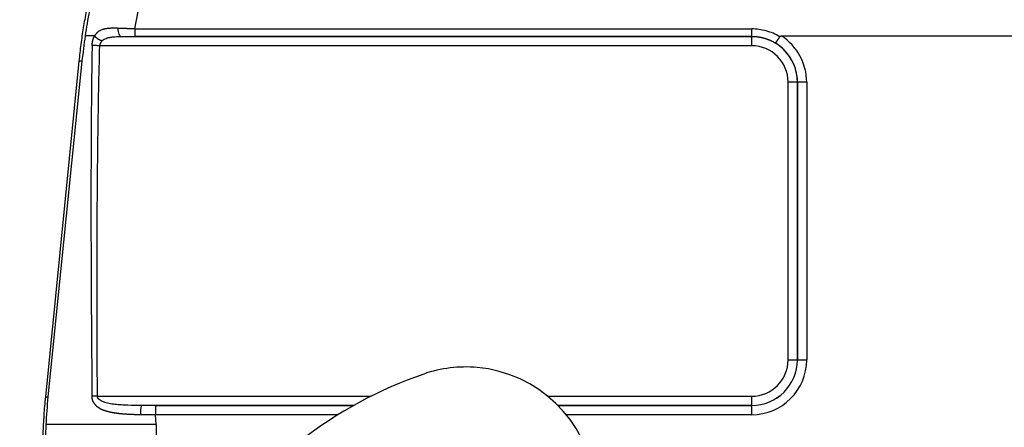
# Model space of a CAD drawing. Units: millimetres. Extents: x -131 to 314, y 2468 to 2783.
# Drawn here: x -72 to -19, y 2652 to 2674 of the extents above; entities that cross this region are included whole.
import ezdxf

# ---------------------------------------------------------------- set-up
doc = ezdxf.new("R2010")
doc.units = ezdxf.units.MM
doc.header["$LTSCALE"] = 65.395
doc.header["$PDMODE"] = 3
doc.header["$PDSIZE"] = 8
doc.layers.get('Defpoints').update_dxf_attribs({"linetype": 'CONTINUOUS'})
doc.layers.add('1', color=7, linetype='CONTINUOUS', true_color=0xffffff)
doc.layers.add('Hat', color=6, linetype='CONTINUOUS', lineweight=15)
doc.styles.add('Romans字体', font='romans.shx', dxfattribs={"width": 0.75})
doc.dimstyles.new('01', dxfattribs={"dimtxt": 5, "dimasz": 4.5, "dimexe": 1.2, "dimexo": 0.2, "dimgap": 0.5, "dimtad": 1, "dimdec": 1, "dimdsep": 46, "dimtxsty": 'Romans字体', "dimcen": 0, "dimclrd": 1, "dimclre": 6, "dimclrt": 4, "dimazin": 2, "dimtfac": 1, "dimtdec": 1, "dimtofl": 0, "dimtmove": 0, "dimatfit": 3, "dimfxl": 1, "dimtolj": 1, "dimtzin": 0, "dimarcsym": 0})

# ---------------------------------------------------------------- blocks, each defined once
blk = doc.blocks.new('*D228')
at = {"layer": 'Defpoints', "color": 0, "transparency": 16777216}
for p in [(-58.481, 2717.194), (-87.742, 2638.832), (-77.698, 2638.832)]:
    blk.add_point(p, dxfattribs=at)
at = {"layer": 'Hat', "color": 6, "lineweight": -2, "transparency": 16777216}
for p, q in [((-58.681, 2717.194), (-88.942, 2717.194)), ((-77.898, 2638.832), (-88.942, 2638.832))]:
    blk.add_line(p, q, dxfattribs=at)
at = {"layer": 'Hat', "color": 1, "lineweight": -2, "transparency": 16777216}
blk.add_line((-87.742, 2712.694), (-87.742, 2643.332), dxfattribs=at)
at = {"layer": 'Hat', "color": 1, "transparency": 16777216}
for points in [[(-88.492, 2712.694), (-86.992, 2712.694), (-87.742, 2717.194)], [(-88.492, 2643.332), (-86.992, 2643.332), (-87.742, 2638.832)]]:
    blk.add_solid(points, dxfattribs=at)
at = {"layer": 'Hat', "color": 4, "transparency": 16777216, "insert": (-90.742, 2678.013), "char_height": 5, "attachment_point": 5, "rotation": 90, "style": 'Romans字体'}
blk.add_mtext('\\A1;79', dxfattribs=at)

msp = doc.modelspace()

# ---------------------------------------------------------------- linework, layer by layer
at = {"layer": '1', "color": 0, "linetype": 'Continuous', "lineweight": 25}
for p, q in [((-66.159, 2673.575), (-65.448, 2677.223)), ((-66.159, 2673.575), (-32.794, 2673.575)), ((-31.182, 2673.194), (-17.405, 2673.194)), ((-32.794, 2672.667), (-68.051, 2672.667)), ((-66.899, 2673.166), (-32.794, 2673.166)), ((-32.794, 2673.174), (-66.159, 2673.174)), ((-32.794, 2673.166), (-32.794, 2673.174)), ((-32.794, 2672.667), (-32.794, 2673.166)), ((-69.18, 2671.832), (-70.995, 2653.683)), ((-69.014, 2671.832), (-70.855, 2653.683)), ((-69.014, 2671.832), (-69.18, 2671.832)), ((-30.821, 2655.694), (-30.821, 2670.694)), ((-30.321, 2670.694), (-30.821, 2670.694)), ((-30.321, 2670.694), (-30.321, 2655.694)), ((-30.319, 2670.694), (-30.321, 2670.694)), ((-30.319, 2655.694), (-30.319, 2670.694)), ((-29.819, 2670.694), (-30.319, 2670.694)), ((-29.819, 2670.694), (-29.819, 2655.694)), ((-30.821, 2655.694), (-30.321, 2655.694)), ((-30.321, 2655.694), (-30.319, 2655.694)), ((-30.319, 2655.694), (-29.819, 2655.694)), ((-70.995, 2653.683), (-70.855, 2653.683)), ((-68.178, 2653.721), (-53.379, 2653.721)), ((-43.824, 2653.721), (-32.794, 2653.721)), ((-32.794, 2653.222), (-32.794, 2653.721)), ((-54.317, 2653.222), (-65.788, 2653.222)), ((-65.037, 2653.219), (-54.322, 2653.219)), ((-65.037, 2653.219), (-65.037, 2652.719)), ((-32.794, 2653.222), (-43.275, 2653.222)), ((-43.273, 2653.219), (-32.794, 2653.219)), ((-32.794, 2653.219), (-32.794, 2653.222)), ((-32.794, 2652.719), (-32.794, 2653.219)), ((-55.167, 2652.719), (-65.037, 2652.719)), ((-65.006, 2652.194), (-65.037, 2652.719)), ((-32.794, 2652.719), (-42.825, 2652.719)), ((-65.006, 2652.194), (-65.006, 2643.957))]:
    msp.add_line(p, q, dxfattribs=at)
for centre, radius, start, end in [((-32.794, 2670.694), 2.974, 0, 57.1911), ((-32.794, 2670.694), 2.472, 0, 90), ((-32.794, 2670.694), 1.973, 0.0004, 90.0002), ((-32.794, 2670.694), 2.475, 0, 58.9955), ((-32.794, 2655.694), 1.973, 270, 0), ((-32.794, 2655.694), 2.472, 270, 0), ((-32.794, 2655.694), 2.475, 270, 0), ((-32.794, 2655.694), 2.974, 270, 360), ((-48.254, 2648.301), 7, 85, 108.983), ((-48.254, 2648.301), 7, 288.983, 85), ((-43.049, 2633.171), 23, 108.983, 146.8719)]:
    msp.add_arc(centre, radius, start, end, dxfattribs=at)
for points, degree in [([(-68.784, 2674.537), (-68.842, 2674.239), (-68.948, 2673.641), (-69.08, 2672.739), (-69.15, 2672.135), (-69.18, 2671.832)], 3), ([(-68.614, 2674.537), (-68.7, 2674.092), (-68.775, 2673.644), (-68.841, 2673.194)], 3), ([(-68.836, 2673.194), (-68.906, 2672.74), (-68.966, 2672.286), (-69.014, 2671.832)], 3), ([(-68.333, 2673.194), (-68.593, 2673.194), (-68.764, 2673.194), (-68.836, 2673.194)], 3), ([(-31.283, 2673.159), (-31.261, 2673.194), (-31.182, 2673.194)], 2), ([(-66.899, 2673.166), (-66.818, 2673.168), (-66.656, 2673.171), (-66.406, 2673.173), (-66.241, 2673.174), (-66.159, 2673.174)], 3), ([(-70.995, 2653.683), (-71.028, 2653.352), (-71.083, 2652.69), (-71.133, 2651.694), (-71.144, 2651.03), (-71.144, 2650.698)], 3), ([(-70.855, 2653.683), (-70.903, 2653.187), (-70.939, 2652.69), (-70.961, 2652.194)], 3), ([(-65.037, 2653.219), (-65.288, 2653.219), (-65.538, 2653.22), (-65.788, 2653.222)], 3), ([(-65.037, 2652.719), (-65.311, 2652.719), (-65.585, 2652.719), (-65.857, 2652.719)], 3)]:
    msp.add_open_spline(points, degree=degree, dxfattribs=at)
for points, knots in [([(-68.462, 2672.678), (-68.462, 2672.683), (-68.462, 2672.692), (-68.462, 2672.707), (-68.461, 2672.72), (-68.46, 2672.734), (-68.459, 2672.748), (-68.458, 2672.762), (-68.457, 2672.776), (-68.456, 2672.789), (-68.454, 2672.803), (-68.452, 2672.817), (-68.451, 2672.83), (-68.449, 2672.843), (-68.447, 2672.857), (-68.444, 2672.87), (-68.442, 2672.883), (-68.439, 2672.897), (-68.437, 2672.91), (-68.434, 2672.923), (-68.431, 2672.936), (-68.428, 2672.949), (-68.425, 2672.961), (-68.421, 2672.974), (-68.418, 2672.987), (-68.414, 2673), (-68.41, 2673.012), (-68.406, 2673.025), (-68.402, 2673.037), (-68.398, 2673.05), (-68.393, 2673.062), (-68.388, 2673.074), (-68.384, 2673.087), (-68.379, 2673.099), (-68.374, 2673.111), (-68.368, 2673.123), (-68.363, 2673.135), (-68.357, 2673.147), (-68.351, 2673.159), (-68.345, 2673.171), (-68.339, 2673.182), (-68.335, 2673.19), (-68.333, 2673.194)], [0, 0, 0, 0, 0.024711, 0.04932, 0.073838, 0.098274, 0.122636, 0.146935, 0.171181, 0.195382, 0.219548, 0.243688, 0.267813, 0.291931, 0.316053, 0.340186, 0.364341, 0.388526, 0.412752, 0.437026, 0.461357, 0.485756, 0.510229, 0.534786, 0.559435, 0.584184, 0.609042, 0.634017, 0.659116, 0.684347, 0.709718, 0.735236, 0.760908, 0.786741, 0.812742, 0.838918, 0.865276, 0.891821, 0.91856, 0.945499, 0.972644, 1, 1, 1, 1]), ([(-67.937, 2672.924), (-67.941, 2672.925), (-67.947, 2672.928), (-67.957, 2672.931), (-67.968, 2672.935), (-67.978, 2672.94), (-67.989, 2672.944), (-68, 2672.949), (-68.011, 2672.954), (-68.022, 2672.959), (-68.034, 2672.964), (-68.045, 2672.97), (-68.057, 2672.976), (-68.069, 2672.982), (-68.081, 2672.988), (-68.093, 2672.995), (-68.105, 2673.002), (-68.118, 2673.009), (-68.13, 2673.017), (-68.142, 2673.025), (-68.155, 2673.033), (-68.167, 2673.041), (-68.18, 2673.049), (-68.192, 2673.058), (-68.204, 2673.067), (-68.216, 2673.077), (-68.228, 2673.086), (-68.24, 2673.096), (-68.252, 2673.106), (-68.264, 2673.116), (-68.275, 2673.127), (-68.286, 2673.138), (-68.297, 2673.149), (-68.307, 2673.16), (-68.317, 2673.171), (-68.327, 2673.182), (-68.333, 2673.19), (-68.336, 2673.194)], [0, 0, 0, 0, 0.020538, 0.041548, 0.063031, 0.084987, 0.107414, 0.130314, 0.153687, 0.177532, 0.20185, 0.22664, 0.251902, 0.277637, 0.303845, 0.330525, 0.357678, 0.385303, 0.413401, 0.441971, 0.471014, 0.50053, 0.530518, 0.560979, 0.591913, 0.623319, 0.655198, 0.68755, 0.720375, 0.753673, 0.787443, 0.821687, 0.856403, 0.891593, 0.927255, 0.963391, 1, 1, 1, 1]), ([(-67.076, 2673.607), (-67.084, 2673.608), (-67.1, 2673.608), (-67.125, 2673.609), (-67.15, 2673.609), (-67.175, 2673.61), (-67.2, 2673.61), (-67.226, 2673.611), (-67.251, 2673.611), (-67.277, 2673.611), (-67.304, 2673.611), (-67.33, 2673.611), (-67.356, 2673.611), (-67.383, 2673.61), (-67.41, 2673.61), (-67.437, 2673.609), (-67.464, 2673.608), (-67.492, 2673.606), (-67.519, 2673.605), (-67.547, 2673.603), (-67.574, 2673.601), (-67.602, 2673.598), (-67.63, 2673.595), (-67.658, 2673.592), (-67.686, 2673.588), (-67.713, 2673.584), (-67.741, 2673.579), (-67.769, 2673.574), (-67.796, 2673.569), (-67.823, 2673.562), (-67.851, 2673.555), (-67.877, 2673.548), (-67.924, 2673.533), (-67.982, 2673.511), (-68.046, 2673.481), (-68.093, 2673.453), (-68.124, 2673.432), (-68.146, 2673.415), (-68.162, 2673.402), (-68.176, 2673.39), (-68.189, 2673.378), (-68.201, 2673.366), (-68.212, 2673.355), (-68.222, 2673.345), (-68.231, 2673.335), (-68.239, 2673.325), (-68.249, 2673.314), (-68.26, 2673.3), (-68.273, 2673.284), (-68.286, 2673.267), (-68.299, 2673.249), (-68.311, 2673.231), (-68.323, 2673.213), (-68.331, 2673.2), (-68.335, 2673.194)], [0, 0, 0, 0, 0.015251, 0.030719, 0.046404, 0.062307, 0.078428, 0.094768, 0.111326, 0.128104, 0.145103, 0.162323, 0.179767, 0.197436, 0.215331, 0.233456, 0.251813, 0.270404, 0.289229, 0.308284, 0.327562, 0.347055, 0.366758, 0.386663, 0.406763, 0.427046, 0.447498, 0.468104, 0.488856, 0.509762, 0.530829, 0.552066, 0.573477, 0.641815, 0.696928, 0.73914, 0.76888, 0.786465, 0.801834, 0.816264, 0.829767, 0.842354, 0.854036, 0.864822, 0.874723, 0.883747, 0.891902, 0.907104, 0.922387, 0.937751, 0.953194, 0.968716, 0.984318, 1, 1, 1, 1]), ([(-67.076, 2673.607), (-67.072, 2673.549), (-67.065, 2673.492), (-67.044, 2673.388), (-67.031, 2673.34), (-66.999, 2673.26), (-66.98, 2673.228), (-66.941, 2673.182), (-66.92, 2673.169), (-66.899, 2673.166)], [0, 0, 0, 0, 0.25, 0.25, 0.5, 0.5, 0.75, 0.75, 1, 1, 1, 1]), ([(-66.159, 2673.575), (-66.168, 2673.575), (-66.185, 2673.576), (-66.211, 2673.577), (-66.236, 2673.578), (-66.262, 2673.579), (-66.288, 2673.58), (-66.314, 2673.581), (-66.34, 2673.581), (-66.366, 2673.582), (-66.392, 2673.583), (-66.418, 2673.584), (-66.444, 2673.585), (-66.471, 2673.586), (-66.497, 2673.587), (-66.523, 2673.588), (-66.549, 2673.589), (-66.576, 2673.59), (-66.602, 2673.591), (-66.628, 2673.592), (-66.655, 2673.593), (-66.681, 2673.594), (-66.707, 2673.595), (-66.734, 2673.595), (-66.76, 2673.596), (-66.787, 2673.597), (-66.813, 2673.598), (-66.839, 2673.599), (-66.866, 2673.6), (-66.892, 2673.601), (-66.918, 2673.602), (-66.945, 2673.603), (-66.971, 2673.604), (-66.997, 2673.605), (-67.023, 2673.606), (-67.05, 2673.606), (-67.067, 2673.607), (-67.076, 2673.607)], [0, 0, 0, 0, 0.027392, 0.054853, 0.082384, 0.109983, 0.137652, 0.16539, 0.193197, 0.221074, 0.249019, 0.277035, 0.305119, 0.333273, 0.361496, 0.389789, 0.418151, 0.446582, 0.475083, 0.503654, 0.532294, 0.561003, 0.589783, 0.618631, 0.64755, 0.676537, 0.705595, 0.734722, 0.763919, 0.793185, 0.822521, 0.851927, 0.881402, 0.910947, 0.940562, 0.970246, 1, 1, 1, 1]), ([(-66.159, 2673.575), (-66.159, 2673.521), (-66.159, 2673.469), (-66.159, 2673.374), (-66.159, 2673.331), (-66.159, 2673.259), (-66.159, 2673.23), (-66.159, 2673.189), (-66.159, 2673.177), (-66.159, 2673.174)], [0, 0, 0, 0, 0.25, 0.25, 0.5, 0.5, 0.75, 0.75, 1, 1, 1, 1]), ([(-32.794, 2673.174), (-32.794, 2673.177), (-32.794, 2673.189), (-32.794, 2673.23), (-32.794, 2673.259), (-32.794, 2673.331), (-32.794, 2673.374), (-32.794, 2673.469), (-32.794, 2673.521), (-32.794, 2673.575)], [0, 0, 0, 0, 0.25, 0.25, 0.5, 0.5, 0.75, 0.75, 1, 1, 1, 1]), ([(-31.283, 2673.159), (-31.396, 2673.226), (-31.514, 2673.286), (-31.757, 2673.389), (-31.882, 2673.433), (-32.137, 2673.503), (-32.267, 2673.53), (-32.529, 2673.566), (-32.661, 2673.575), (-32.794, 2673.575)], [0, 0, 0, 0, 0.25, 0.25, 0.5, 0.5, 0.75, 0.75, 1, 1, 1, 1]), ([(-68.467, 2672.678), (-68.468, 2672.59), (-68.471, 2672.406), (-68.476, 2672.116), (-68.48, 2671.802), (-68.485, 2671.463), (-68.49, 2671.1), (-68.495, 2670.712), (-68.501, 2670.121), (-68.51, 2669.194), (-68.521, 2667.613), (-68.528, 2665.566), (-68.529, 2663.952), (-68.528, 2663.064), (-68.527, 2662.873), (-68.527, 2662.593), (-68.526, 2662.225), (-68.525, 2661.769), (-68.523, 2661.225), (-68.521, 2660.592), (-68.518, 2659.871), (-68.514, 2659.061), (-68.508, 2658.164), (-68.502, 2657.177), (-68.493, 2656.103), (-68.483, 2654.941), (-68.476, 2654.136), (-68.472, 2653.719)], [0, 0, 0, 0, 0.013964, 0.029231, 0.0458, 0.063671, 0.082845, 0.103321, 0.125098, 0.17624, 0.250142, 0.375155, 0.500147, 0.505572, 0.515656, 0.530399, 0.549801, 0.573861, 0.60258, 0.635957, 0.673991, 0.716683, 0.764033, 0.816039, 0.872703, 0.934023, 1, 1, 1, 1]), ([(-68.051, 2672.667), (-68.13, 2672.669), (-68.297, 2672.674), (-68.423, 2672.677), (-68.467, 2672.678)], [0, 0, 0, 0, 0.499908, 1, 1, 1, 1]), ([(-68.178, 2653.721), (-68.188, 2655.3), (-68.2, 2658.458), (-68.195, 2662.405), (-68.174, 2665.563), (-68.148, 2667.931), (-68.109, 2670.299), (-68.073, 2671.878), (-68.051, 2672.667)], [0, 0, 0, 0, 0.25, 0.5, 0.625, 0.75, 0.875, 1, 1, 1, 1]), ([(-67.937, 2672.924), (-67.94, 2672.921), (-67.945, 2672.916), (-67.952, 2672.908), (-67.959, 2672.899), (-67.966, 2672.89), (-67.973, 2672.882), (-67.979, 2672.873), (-67.985, 2672.864), (-67.991, 2672.855), (-67.996, 2672.846), (-68.001, 2672.837), (-68.006, 2672.828), (-68.011, 2672.818), (-68.016, 2672.809), (-68.021, 2672.797), (-68.027, 2672.783), (-68.032, 2672.766), (-68.038, 2672.75), (-68.042, 2672.733), (-68.046, 2672.716), (-68.048, 2672.7), (-68.05, 2672.683), (-68.051, 2672.673), (-68.051, 2672.667)], [0, 0, 0, 0, 0.040995, 0.08151, 0.121559, 0.161155, 0.200313, 0.239047, 0.277373, 0.315305, 0.352859, 0.390054, 0.426904, 0.463429, 0.499645, 0.535572, 0.597507, 0.658132, 0.71754, 0.775831, 0.83311, 0.889486, 0.945076, 1, 1, 1, 1]), ([(-67.937, 2672.924), (-67.915, 2672.946), (-67.863, 2672.99), (-67.768, 2673.045), (-67.673, 2673.082), (-67.59, 2673.105), (-67.524, 2673.12), (-67.455, 2673.132), (-67.359, 2673.145), (-67.18, 2673.161), (-67.015, 2673.165), (-66.899, 2673.166)], [0, 0, 0, 0, 0.116335, 0.242573, 0.368811, 0.43193, 0.495049, 0.558167, 0.621286, 0.747524, 1, 1, 1, 1]), ([(-32.794, 2673.174), (-32.785, 2673.174), (-32.769, 2673.174), (-32.744, 2673.173), (-32.719, 2673.172), (-32.694, 2673.171), (-32.668, 2673.17), (-32.643, 2673.169), (-32.618, 2673.167), (-32.593, 2673.165), (-32.568, 2673.163), (-32.542, 2673.16), (-32.517, 2673.158), (-32.491, 2673.155), (-32.466, 2673.151), (-32.441, 2673.148), (-32.415, 2673.144), (-32.39, 2673.14), (-32.364, 2673.135), (-32.339, 2673.131), (-32.313, 2673.126), (-32.288, 2673.12), (-32.262, 2673.115), (-32.237, 2673.109), (-32.212, 2673.103), (-32.186, 2673.097), (-32.161, 2673.09), (-32.135, 2673.083), (-32.11, 2673.076), (-32.085, 2673.068), (-32.059, 2673.061), (-32.034, 2673.053), (-32.009, 2673.044), (-31.984, 2673.036), (-31.959, 2673.027), (-31.934, 2673.017), (-31.908, 2673.008), (-31.884, 2672.998), (-31.859, 2672.988), (-31.834, 2672.977), (-31.809, 2672.967), (-31.784, 2672.956), (-31.76, 2672.945), (-31.735, 2672.933), (-31.711, 2672.921), (-31.686, 2672.909), (-31.662, 2672.896), (-31.638, 2672.884), (-31.614, 2672.871), (-31.59, 2672.857), (-31.566, 2672.844), (-31.542, 2672.83), (-31.527, 2672.82), (-31.519, 2672.815)], [0, 0, 0, 0, 0.01855, 0.037142, 0.055777, 0.074455, 0.093175, 0.111938, 0.130743, 0.149591, 0.168482, 0.187414, 0.20639, 0.225408, 0.244468, 0.26357, 0.282715, 0.301903, 0.321132, 0.340405, 0.359719, 0.379076, 0.398474, 0.417916, 0.437399, 0.456925, 0.476492, 0.496102, 0.515755, 0.535449, 0.555185, 0.574964, 0.594784, 0.614647, 0.634551, 0.654498, 0.674487, 0.694517, 0.71459, 0.734704, 0.754861, 0.775059, 0.795299, 0.815581, 0.835905, 0.856271, 0.876678, 0.897128, 0.917619, 0.938151, 0.958726, 0.979342, 1, 1, 1, 1]), ([(-31.283, 2673.159), (-31.285, 2673.155), (-31.289, 2673.149), (-31.295, 2673.14), (-31.3, 2673.131), (-31.306, 2673.122), (-31.311, 2673.113), (-31.317, 2673.104), (-31.322, 2673.096), (-31.328, 2673.087), (-31.333, 2673.078), (-31.339, 2673.07), (-31.344, 2673.061), (-31.349, 2673.053), (-31.355, 2673.045), (-31.36, 2673.036), (-31.365, 2673.028), (-31.37, 2673.02), (-31.375, 2673.012), (-31.381, 2673.005), (-31.385, 2672.997), (-31.39, 2672.989), (-31.395, 2672.982), (-31.4, 2672.975), (-31.405, 2672.967), (-31.41, 2672.96), (-31.414, 2672.954), (-31.419, 2672.947), (-31.423, 2672.94), (-31.427, 2672.934), (-31.432, 2672.927), (-31.436, 2672.921), (-31.44, 2672.915), (-31.445, 2672.908), (-31.45, 2672.901), (-31.455, 2672.893), (-31.46, 2672.886), (-31.465, 2672.879), (-31.47, 2672.872), (-31.475, 2672.866), (-31.48, 2672.859), (-31.485, 2672.853), (-31.489, 2672.847), (-31.494, 2672.841), (-31.498, 2672.836), (-31.502, 2672.831), (-31.506, 2672.827), (-31.509, 2672.823), (-31.512, 2672.82), (-31.515, 2672.818), (-31.517, 2672.816), (-31.518, 2672.816), (-31.519, 2672.815)], [0, 0, 0, 0, 0.016148, 0.032294, 0.048437, 0.064578, 0.080717, 0.096854, 0.112988, 0.129119, 0.145249, 0.161376, 0.177501, 0.193624, 0.209744, 0.225863, 0.241979, 0.258093, 0.274205, 0.290314, 0.306422, 0.322528, 0.338631, 0.354733, 0.370832, 0.386929, 0.403025, 0.419118, 0.435209, 0.451299, 0.467386, 0.483472, 0.499555, 0.519223, 0.539631, 0.560781, 0.582673, 0.605305, 0.628679, 0.652794, 0.677651, 0.703249, 0.729588, 0.756668, 0.78449, 0.813053, 0.842358, 0.872404, 0.903191, 0.934719, 0.966989, 1, 1, 1, 1]), ([(-68.178, 2653.721), (-68.204, 2653.721), (-68.256, 2653.72), (-68.333, 2653.72), (-68.406, 2653.719), (-68.451, 2653.719), (-68.472, 2653.719)], [0, 0, 0, 0, 0.249992, 0.500288, 0.750584, 1, 1, 1, 1]), ([(-65.857, 2652.719), (-65.868, 2652.719), (-65.892, 2652.719), (-65.927, 2652.719), (-65.962, 2652.72), (-65.997, 2652.72), (-66.032, 2652.721), (-66.066, 2652.721), (-66.1, 2652.722), (-66.134, 2652.723), (-66.167, 2652.723), (-66.201, 2652.724), (-66.234, 2652.725), (-66.266, 2652.726), (-66.299, 2652.727), (-66.331, 2652.728), (-66.363, 2652.73), (-66.395, 2652.731), (-66.426, 2652.732), (-66.458, 2652.734), (-66.489, 2652.736), (-66.519, 2652.737), (-66.55, 2652.739), (-66.58, 2652.741), (-66.61, 2652.743), (-66.639, 2652.745), (-66.669, 2652.747), (-66.698, 2652.749), (-66.727, 2652.751), (-66.755, 2652.753), (-66.784, 2652.756), (-66.812, 2652.758), (-66.84, 2652.76), (-66.867, 2652.763), (-66.895, 2652.766), (-66.922, 2652.768), (-66.948, 2652.771), (-66.975, 2652.774), (-67.001, 2652.777), (-67.027, 2652.78), (-67.053, 2652.783), (-67.079, 2652.787), (-67.104, 2652.79), (-67.129, 2652.793), (-67.154, 2652.797), (-67.178, 2652.8), (-67.202, 2652.804), (-67.226, 2652.807), (-67.25, 2652.811), (-67.274, 2652.815), (-67.297, 2652.819), (-67.32, 2652.823), (-67.342, 2652.827), (-67.365, 2652.831), (-67.387, 2652.835), (-67.409, 2652.84), (-67.431, 2652.844), (-67.452, 2652.848), (-67.473, 2652.853), (-67.494, 2652.858), (-67.515, 2652.862), (-67.536, 2652.867), (-67.556, 2652.872), (-67.576, 2652.877), (-67.596, 2652.882), (-67.615, 2652.887), (-67.634, 2652.892), (-67.653, 2652.897), (-67.672, 2652.902), (-67.691, 2652.908), (-67.709, 2652.913), (-67.727, 2652.919), (-67.745, 2652.924), (-67.763, 2652.93), (-67.78, 2652.936), (-67.797, 2652.942), (-67.814, 2652.948), (-67.831, 2652.954), (-67.847, 2652.96), (-67.863, 2652.966), (-67.879, 2652.972), (-67.895, 2652.979), (-67.91, 2652.985), (-67.926, 2652.991), (-67.941, 2652.998), (-67.956, 2653.005), (-67.976, 2653.014), (-68.001, 2653.026), (-68.03, 2653.042), (-68.059, 2653.058), (-68.087, 2653.076), (-68.114, 2653.094), (-68.141, 2653.113), (-68.166, 2653.133), (-68.191, 2653.154), (-68.215, 2653.176), (-68.239, 2653.198), (-68.261, 2653.222), (-68.283, 2653.246), (-68.304, 2653.271), (-68.324, 2653.298), (-68.344, 2653.325), (-68.361, 2653.35), (-68.375, 2653.373), (-68.387, 2653.394), (-68.399, 2653.415), (-68.409, 2653.437), (-68.418, 2653.458), (-68.427, 2653.481), (-68.435, 2653.503), (-68.442, 2653.526), (-68.449, 2653.549), (-68.454, 2653.572), (-68.459, 2653.596), (-68.463, 2653.62), (-68.466, 2653.644), (-68.468, 2653.669), (-68.469, 2653.694), (-68.47, 2653.711), (-68.47, 2653.719)], [0, 0, 0, 0, 0.011046, 0.022024, 0.032935, 0.043778, 0.054554, 0.065262, 0.075902, 0.086475, 0.09698, 0.107417, 0.117787, 0.128089, 0.138323, 0.14849, 0.158588, 0.168619, 0.178582, 0.188477, 0.198305, 0.208064, 0.217756, 0.22738, 0.236936, 0.246425, 0.255845, 0.265198, 0.274483, 0.2837, 0.292849, 0.301931, 0.310945, 0.319892, 0.328771, 0.337582, 0.346326, 0.355002, 0.363611, 0.372152, 0.380627, 0.389034, 0.397374, 0.405646, 0.413852, 0.421991, 0.430063, 0.438068, 0.446007, 0.453879, 0.461685, 0.469424, 0.477097, 0.484704, 0.492246, 0.499721, 0.507131, 0.514475, 0.521754, 0.528968, 0.536116, 0.5432, 0.55022, 0.557174, 0.564065, 0.570891, 0.577654, 0.584353, 0.590988, 0.597561, 0.60407, 0.610517, 0.616901, 0.623224, 0.629484, 0.635683, 0.641821, 0.647897, 0.653913, 0.659869, 0.665765, 0.671601, 0.677378, 0.683097, 0.688756, 0.694358, 0.699902, 0.711591, 0.723155, 0.734605, 0.745951, 0.757203, 0.768373, 0.779473, 0.790514, 0.801508, 0.812467, 0.823404, 0.834331, 0.84526, 0.856204, 0.867176, 0.878187, 0.886118, 0.893946, 0.901684, 0.909345, 0.916941, 0.924485, 0.93199, 0.93947, 0.946938, 0.954407, 0.961892, 0.969406, 0.97696, 0.984569, 0.992245, 1, 1, 1, 1]), ([(-65.788, 2653.222), (-66.037, 2653.222), (-66.41, 2653.226), (-66.886, 2653.245), (-67.231, 2653.274), (-67.562, 2653.323), (-67.862, 2653.404), (-68.064, 2653.511), (-68.16, 2653.626), (-68.178, 2653.689), (-68.178, 2653.721)], [0, 0, 0, 0, 0.25, 0.375, 0.5, 0.625, 0.75, 0.875, 0.9375, 1, 1, 1, 1]), ([(-65.788, 2653.222), (-65.792, 2653.22), (-65.796, 2653.215), (-65.805, 2653.2), (-65.809, 2653.189), (-65.817, 2653.163), (-65.821, 2653.147), (-65.829, 2653.109), (-65.832, 2653.088), (-65.839, 2653.042), (-65.842, 2653.017), (-65.847, 2652.963), (-65.849, 2652.935), (-65.853, 2652.876), (-65.854, 2652.845), (-65.856, 2652.783), (-65.857, 2652.751), (-65.857, 2652.719)], [0, 0, 0, 0, 0.125, 0.125, 0.25, 0.25, 0.375, 0.375, 0.5, 0.5, 0.625, 0.625, 0.75, 0.75, 0.875, 0.875, 1, 1, 1, 1]), ([(-70.962, 2652.194), (-70.964, 2652.166), (-70.967, 2652.111), (-70.971, 2652.028), (-70.975, 2651.945), (-70.978, 2651.862), (-70.982, 2651.779), (-70.985, 2651.696), (-70.988, 2651.614), (-70.991, 2651.531), (-70.994, 2651.426), (-70.997, 2651.298), (-71.001, 2651.149), (-71.003, 2650.998), (-71.005, 2650.848), (-71.005, 2650.748), (-71.006, 2650.698)], [0, 0, 0, 0, 0.055475, 0.110935, 0.166381, 0.221812, 0.277228, 0.33263, 0.388017, 0.44339, 0.498748, 0.598705, 0.698809, 0.79906, 0.899457, 1, 1, 1, 1]), ([(-65.006, 2652.194), (-65.368, 2652.194), (-65.731, 2652.194), (-66.444, 2652.194), (-66.795, 2652.194), (-67.473, 2652.194), (-67.8, 2652.194), (-68.421, 2652.194), (-68.714, 2652.194), (-69.256, 2652.194), (-69.506, 2652.194), (-69.953, 2652.194), (-70.151, 2652.194), (-70.487, 2652.194), (-70.627, 2652.194), (-70.842, 2652.194), (-70.919, 2652.194), (-70.962, 2652.194)], [0, 0, 0, 0, 0.125, 0.125, 0.25, 0.25, 0.375, 0.375, 0.5, 0.5, 0.625, 0.625, 0.75, 0.75, 0.875, 0.875, 1, 1, 1, 1])]:
    msp.add_open_spline(points, degree=3, knots=knots, dxfattribs=at)

# ---------------------------------------------------------------- dimensions: what is measured, and where the dimension line sits
at = {"layer": 'Hat'}
dim = msp.add_linear_dim(base=(-87.742, 2638.832), p1=(-58.481, 2717.194), p2=(-77.698, 2638.832), angle=90, text='79', dimstyle='01', override={"dimdec": 0}, dxfattribs=at)
dim.commit()
dim.dimension.update_dxf_attribs({"geometry": '*D228', "text_midpoint": (-90.742, 2678.013)})

doc.saveas('drawing.dxf')
